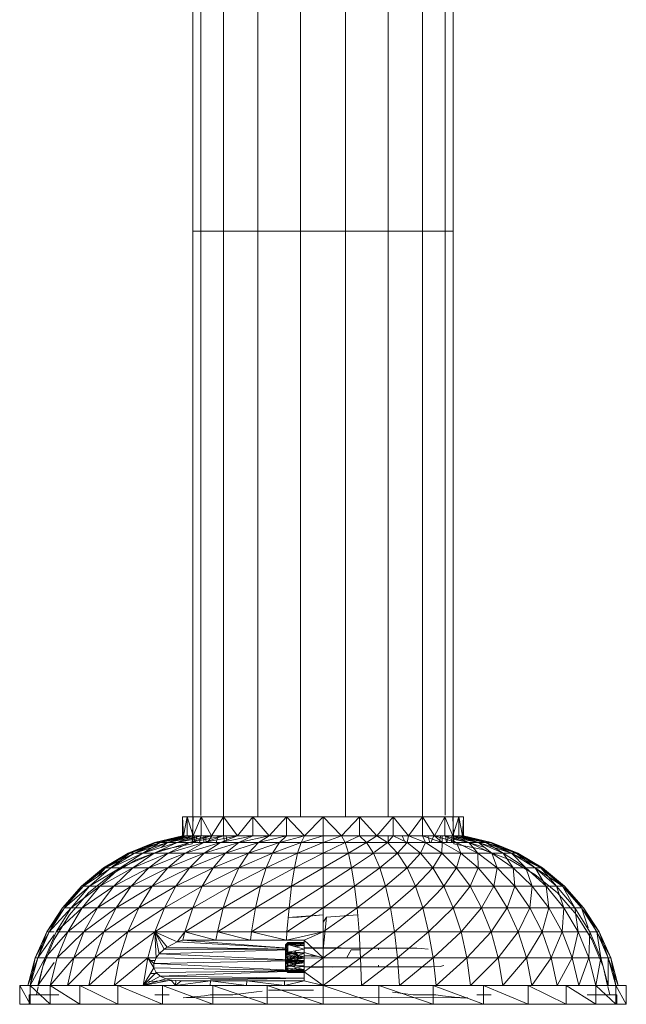
# Model space of a CAD drawing. Units: inches. Extents: x -725 to 5995, y -1967 to 2785.
# Drawn here: x 4166 to 4431, y -2 to 430 of the extents above; entities that cross this region are included whole.
import ezdxf

# ---------------------------------------------------------------- set-up
doc = ezdxf.new("R2010")
doc.units = ezdxf.units.IN
doc.header["$MEASUREMENT"] = 0

msp = doc.modelspace()

# ---------------------------------------------------------------- linework, layer by layer
at = {"lineweight": 9}
for p, q in [((4241.47, 337.38), (4241.47, 676.38)), ((4254.81, 337.38), (4254.81, 676.38)), ((4269.97, 337.38), (4269.97, 676.38)), ((4288.57, 337.38), (4288.57, 676.38)), ((4308.37, 337.38), (4308.37, 676.38)), ((4326.96, 337.38), (4326.96, 676.38)), ((4342.13, 337.38), (4342.13, 676.38)), ((4244.9, 337.38), (4244.9, 667.86)), ((4355.47, 337.38), (4355.47, 486.37)), ((4352.03, 337.38), (4352.03, 471.03)), ((4241.47, 69.42), (4241.47, 337.38)), ((4244.9, 337.38), (4241.47, 337.38)), ((4244.9, 81.22), (4244.9, 337.38)), ((4244.9, 337.38), (4254.81, 337.38)), ((4254.81, 80.55), (4254.81, 337.38)), ((4254.81, 337.38), (4269.97, 337.38)), ((4269.97, 80.55), (4269.97, 337.38)), ((4269.97, 337.38), (4288.57, 337.38)), ((4288.57, 80.55), (4288.57, 337.38)), ((4288.57, 337.38), (4308.37, 337.38)), ((4308.37, 80.55), (4308.37, 337.38)), ((4308.37, 337.38), (4326.96, 337.38)), ((4326.96, 80.55), (4326.96, 337.38)), ((4326.96, 337.38), (4342.13, 337.38)), ((4342.13, 80.55), (4342.13, 337.38)), ((4342.13, 337.38), (4352.03, 337.38)), ((4352.03, 81.28), (4352.03, 337.38)), ((4352.03, 337.38), (4355.47, 337.38)), ((4355.47, 69.42), (4355.47, 337.38)), ((4238.96, 80.55), (4236.85, 80.55)), ((4236.85, 80.55), (4238.96, 80.55)), ((4236.85, 80.55), (4236.85, 72.33)), ((4236.85, 80.55), (4237.39, 72.33)), ((4236.85, 80.55), (4237.39, 72.33)), ((4238.96, 80.55), (4237.39, 72.33)), ((4238.96, 80.55), (4237.39, 72.33)), ((4245.12, 80.55), (4238.96, 80.55)), ((4238.96, 80.55), (4241.55, 72.33)), ((4238.96, 80.55), (4238.96, 72.33)), ((4238.96, 80.55), (4238.96, 72.33)), ((4241.11, 68.75), (4241.55, 80.55)), ((4241.13, 69.42), (4241.55, 80.55)), ((4246.17, 80.55), (4241.55, 80.55)), ((4245.12, 80.55), (4241.55, 72.33)), ((4254.91, 80.55), (4245.12, 80.55)), ((4245.12, 80.55), (4249.6, 72.33)), ((4245.12, 80.55), (4245.12, 72.33)), ((4254.91, 80.55), (4249.6, 72.33)), ((4267.67, 80.55), (4254.91, 80.55)), ((4254.91, 80.55), (4260.97, 72.33)), ((4254.91, 80.55), (4254.91, 72.33)), ((4267.67, 80.55), (4260.97, 72.33)), ((4282.53, 80.55), (4267.67, 80.55)), ((4267.67, 80.55), (4274.9, 72.33)), ((4267.67, 80.55), (4267.67, 72.33)), ((4282.53, 80.55), (4274.9, 72.33)), ((4298.47, 80.55), (4282.53, 80.55)), ((4282.53, 80.55), (4290.43, 72.33)), ((4282.53, 80.55), (4282.53, 72.33)), ((4298.47, 80.55), (4290.43, 72.33)), ((4298.47, 80.55), (4314.42, 80.55)), ((4298.47, 80.55), (4298.47, 72.33)), ((4298.47, 80.55), (4306.51, 72.33)), ((4298.47, 80.55), (4298.47, 72.33)), ((4314.42, 80.55), (4306.51, 72.33)), ((4314.42, 80.55), (4329.27, 80.55)), ((4314.42, 80.55), (4322.05, 72.33)), ((4314.42, 80.55), (4314.42, 72.33)), ((4329.27, 80.55), (4322.05, 72.33)), ((4329.27, 80.55), (4342.03, 80.55)), ((4329.27, 80.55), (4335.96, 72.33)), ((4329.27, 80.55), (4329.27, 72.33)), ((4342.03, 80.55), (4335.96, 72.33)), ((4342.03, 80.55), (4351.82, 80.55)), ((4342.03, 80.55), (4347.35, 72.33)), ((4342.03, 80.55), (4342.03, 72.33)), ((4351.82, 80.55), (4347.35, 72.33)), ((4355.38, 80.55), (4350.78, 80.55)), ((4351.82, 80.55), (4357.99, 80.55)), ((4351.82, 80.55), (4355.38, 72.33)), ((4351.82, 80.55), (4351.82, 72.33)), ((4355.83, 68.75), (4355.38, 80.55)), ((4355.81, 69.42), (4355.38, 80.55)), ((4357.99, 80.55), (4355.38, 72.33)), ((4357.99, 80.55), (4360.08, 80.55)), ((4360.08, 80.55), (4357.99, 80.55)), ((4357.99, 80.55), (4357.99, 72.33)), ((4357.99, 80.55), (4359.56, 72.33)), ((4357.99, 80.55), (4359.56, 72.33)), ((4357.99, 80.55), (4357.99, 72.33)), ((4360.08, 80.55), (4359.56, 72.33)), ((4360.08, 80.55), (4359.56, 72.33)), ((4360.08, 80.55), (4360.08, 72.33)), ((4224.66, 69.42), (4213.02, 64.67)), ((4225.27, 69.42), (4213.02, 64.67)), ((4225.27, 69.42), (4213.75, 64.67)), ((4224.66, 69.42), (4213.75, 64.67)), ((4225.27, 69.42), (4213.75, 64.67)), ((4227.16, 69.42), (4213.75, 64.67)), ((4227.16, 69.42), (4215.92, 64.67)), ((4225.27, 69.42), (4215.92, 64.67)), ((4227.16, 69.42), (4215.92, 64.67)), ((4230.26, 69.42), (4215.92, 64.67)), ((4230.26, 69.42), (4219.53, 64.67)), ((4227.16, 69.42), (4219.53, 64.67)), ((4230.26, 69.42), (4219.53, 64.67)), ((4234.53, 69.42), (4219.53, 64.67)), ((4234.53, 69.42), (4224.47, 64.67)), ((4239.9, 69.42), (4224.47, 64.67)), ((4236.85, 72.33), (4224.66, 69.42)), ((4237.39, 72.33), (4224.66, 69.42)), ((4225.27, 69.42), (4224.66, 69.42)), ((4224.66, 69.42), (4225.27, 69.42)), ((4238.96, 72.33), (4225.27, 69.42)), ((4237.39, 72.33), (4225.27, 69.42)), ((4236.85, 72.33), (4225.27, 69.42)), ((4237.39, 72.33), (4225.27, 69.42)), ((4227.16, 69.42), (4225.27, 69.42)), ((4225.27, 69.42), (4227.16, 69.42)), ((4241.55, 72.33), (4227.16, 69.42)), ((4238.96, 72.33), (4227.16, 69.42)), ((4237.39, 72.33), (4227.16, 69.42)), ((4238.96, 72.33), (4227.16, 69.42)), ((4230.26, 69.42), (4227.16, 69.42)), ((4227.16, 69.42), (4230.26, 69.42)), ((4230.26, 69.42), (4227.58, 67.22)), ((4245.12, 72.33), (4230.26, 69.42)), ((4241.55, 72.33), (4230.26, 69.42)), ((4238.96, 72.33), (4230.26, 69.42)), ((4241.47, 72.31), (4230.26, 69.42)), ((4234.53, 69.42), (4230.26, 69.42)), ((4230.26, 69.42), (4234.53, 69.42)), ((4239.9, 69.42), (4230.68, 64.67)), ((4246.27, 69.42), (4230.68, 64.67)), ((4249.6, 72.33), (4234.53, 69.42)), ((4245.12, 72.33), (4234.53, 69.42)), ((4241.47, 72.3), (4234.53, 69.42)), ((4241.47, 71.33), (4234.53, 69.42)), ((4234.53, 69.42), (4239.9, 69.42)), ((4237.39, 72.33), (4236.85, 72.33)), ((4236.85, 72.33), (4237.39, 72.33)), ((4238.96, 72.33), (4237.39, 72.33)), ((4237.39, 72.33), (4238.96, 72.33)), ((4246.27, 69.42), (4238.05, 64.67)), ((4253.53, 69.42), (4238.05, 64.67)), ((4241.55, 72.33), (4238.96, 72.33)), ((4238.96, 72.33), (4241.47, 72.33)), ((4254.91, 72.33), (4239.9, 69.42)), ((4249.6, 72.33), (4239.9, 69.42)), ((4239.9, 69.42), (4246.27, 69.42)), ((4241.13, 69.42), (4241.24, 72.33)), ((4245.12, 72.33), (4241.55, 72.33)), ((4242.13, 69.42), (4241.98, 72.33)), ((4242.39, 69.42), (4243.38, 72.33)), ((4244.4, 69.42), (4244.86, 72.33)), ((4249.6, 72.33), (4245.12, 72.33)), ((4246.28, 69.42), (4246.25, 72.33)), ((4260.97, 72.33), (4246.27, 69.42)), ((4254.91, 72.33), (4246.27, 69.42)), ((4246.27, 69.42), (4253.53, 69.42)), ((4253.53, 69.42), (4246.45, 64.67)), ((4261.55, 69.42), (4246.45, 64.67)), ((4247.34, 69.42), (4247.03, 72.33)), ((4247.84, 69.42), (4249.72, 72.33)), ((4254.91, 72.33), (4249.6, 72.33)), ((4251.69, 69.42), (4252.56, 72.33)), ((4267.67, 72.33), (4253.53, 69.42)), ((4260.97, 72.33), (4253.53, 69.42)), ((4253.53, 69.42), (4261.55, 69.42)), ((4260.97, 72.33), (4254.91, 72.33)), ((4255.09, 69.42), (4255.07, 72.33)), ((4261.55, 69.42), (4255.75, 64.67)), ((4270.21, 69.42), (4255.75, 64.67)), ((4256.3, 69.99), (4256.01, 72.33)), ((4267.67, 72.33), (4260.97, 72.33)), ((4274.9, 72.33), (4261.55, 69.42)), ((4267.67, 72.33), (4261.55, 69.42)), ((4261.55, 69.42), (4270.21, 69.42)), ((4270.21, 69.42), (4265.77, 64.67)), ((4279.36, 69.42), (4265.77, 64.67)), ((4274.9, 72.33), (4267.67, 72.33)), ((4282.53, 72.33), (4270.21, 69.42)), ((4274.9, 72.33), (4270.21, 69.42)), ((4270.21, 69.42), (4279.36, 69.42)), ((4282.53, 72.33), (4274.9, 72.33)), ((4279.36, 69.42), (4276.35, 64.67)), ((4288.83, 69.42), (4276.35, 64.67)), ((4290.43, 72.33), (4279.36, 69.42)), ((4282.53, 72.33), (4279.36, 69.42)), ((4279.36, 69.42), (4288.83, 69.42)), ((4290.43, 72.33), (4282.53, 72.33)), ((4288.83, 69.42), (4287.32, 64.67)), ((4298.47, 69.42), (4287.32, 64.67)), ((4298.47, 72.33), (4288.83, 69.42)), ((4290.43, 72.33), (4288.83, 69.42)), ((4288.83, 69.42), (4298.47, 69.42)), ((4298.47, 72.33), (4290.43, 72.33)), ((4298.47, 72.33), (4298.47, 69.42)), ((4306.51, 72.33), (4298.47, 72.33)), ((4306.51, 72.33), (4298.47, 69.42)), ((4298.47, 72.33), (4298.47, 69.42)), ((4298.47, 69.42), (4298.47, 64.67)), ((4298.47, 69.42), (4308.11, 69.42)), ((4308.11, 69.42), (4298.47, 64.67)), ((4298.47, 69.42), (4298.47, 64.67)), ((4314.42, 72.33), (4306.51, 72.33)), ((4306.51, 72.33), (4308.11, 69.42)), ((4314.42, 72.33), (4308.11, 69.42)), ((4308.11, 69.42), (4317.58, 69.42)), ((4308.11, 69.42), (4309.62, 64.67)), ((4317.58, 69.42), (4309.62, 64.67)), ((4322.05, 72.33), (4314.42, 72.33)), ((4314.42, 72.33), (4317.58, 69.42)), ((4322.05, 72.33), (4317.58, 69.42)), ((4317.58, 69.42), (4326.72, 69.42)), ((4317.58, 69.42), (4320.59, 64.67)), ((4326.72, 69.42), (4321.08, 65.05)), ((4329.27, 72.33), (4322.05, 72.33)), ((4322.05, 72.33), (4326.72, 69.42)), ((4329.27, 72.33), (4326.72, 69.42)), ((4326.72, 69.42), (4335.38, 69.42)), ((4326.72, 69.42), (4331.16, 64.67)), ((4326.96, 69.42), (4326.96, 72.33)), ((4335.96, 72.33), (4329.27, 72.33)), ((4329.27, 72.33), (4335.38, 69.42)), ((4335.38, 69.42), (4331.16, 64.67)), ((4334.22, 69.97), (4333.18, 72.33)), ((4335.96, 72.33), (4335.38, 69.42)), ((4335.38, 69.42), (4343.41, 69.42)), ((4335.38, 69.42), (4341.2, 64.67)), ((4342.03, 72.33), (4335.96, 72.33)), ((4335.96, 72.33), (4343.41, 69.42)), ((4343.41, 69.42), (4341.2, 64.67)), ((4347.35, 72.33), (4342.03, 72.33)), ((4342.03, 72.33), (4343.41, 69.42)), ((4342.03, 72.33), (4350.67, 69.42)), ((4343.41, 69.42), (4350.67, 69.42)), ((4343.41, 69.42), (4350.49, 64.67)), ((4345.24, 69.42), (4344.37, 72.33)), ((4345.74, 69.42), (4347.06, 72.33)), ((4351.82, 72.33), (4347.35, 72.33)), ((4347.35, 72.33), (4350.67, 69.42)), ((4347.35, 72.33), (4357.03, 69.42)), ((4349.59, 69.42), (4349.9, 72.33)), ((4350.67, 69.42), (4350.49, 64.67)), ((4350.67, 69.42), (4350.7, 72.33)), ((4350.67, 69.42), (4357.03, 69.42)), ((4350.67, 69.42), (4358.89, 64.67)), ((4355.38, 72.33), (4351.82, 72.33)), ((4351.82, 72.33), (4357.03, 69.42)), ((4351.82, 72.33), (4362.4, 69.42)), ((4352.54, 69.42), (4352.08, 72.33)), ((4352.8, 69.42), (4353.48, 72.33)), ((4354.8, 69.42), (4354.95, 72.33)), ((4357.99, 72.33), (4355.38, 72.33)), ((4355.38, 72.33), (4362.4, 69.42)), ((4355.38, 72.33), (4366.67, 69.42)), ((4355.47, 72.33), (4357.99, 72.33)), ((4355.47, 72.31), (4369.78, 69.42)), ((4355.47, 72.31), (4366.67, 69.42)), ((4355.47, 71.62), (4366.67, 69.42)), ((4355.47, 71.33), (4362.4, 69.42)), ((4355.47, 70.76), (4362.4, 69.42)), ((4355.81, 69.42), (4355.7, 72.33)), ((4357.03, 69.42), (4362.4, 69.42)), ((4357.03, 69.42), (4358.89, 64.67)), ((4357.03, 69.42), (4366.26, 64.67)), ((4357.99, 72.33), (4359.56, 72.33)), ((4357.99, 72.33), (4371.66, 69.42)), ((4357.99, 72.33), (4369.78, 69.42)), ((4359.56, 72.33), (4357.99, 72.33)), ((4357.99, 72.33), (4366.67, 69.42)), ((4357.99, 72.33), (4369.78, 69.42)), ((4359.56, 72.33), (4360.08, 72.33)), ((4359.56, 72.33), (4372.29, 69.42)), ((4359.56, 72.33), (4371.66, 69.42)), ((4360.08, 72.33), (4359.56, 72.33)), ((4359.56, 72.33), (4369.78, 69.42)), ((4359.56, 72.33), (4371.66, 69.42)), ((4360.08, 72.33), (4372.29, 69.42)), ((4360.08, 72.33), (4371.66, 69.42)), ((4362.4, 69.42), (4366.67, 69.42)), ((4362.4, 69.42), (4366.26, 64.67)), ((4362.4, 69.42), (4372.47, 64.67)), ((4366.67, 69.42), (4362.4, 69.42)), ((4362.4, 69.42), (4369.36, 67.22)), ((4366.67, 69.42), (4369.78, 69.42)), ((4366.67, 69.42), (4372.47, 64.67)), ((4366.67, 69.42), (4377.41, 64.67)), ((4369.78, 69.42), (4366.67, 69.42)), ((4366.67, 69.42), (4381.01, 64.67)), ((4369.78, 69.42), (4371.66, 69.42)), ((4369.78, 69.42), (4377.41, 64.67)), ((4369.78, 69.42), (4381.01, 64.67)), ((4371.66, 69.42), (4369.78, 69.42)), ((4369.78, 69.42), (4383.18, 64.67)), ((4369.78, 69.42), (4381.01, 64.67)), ((4371.66, 69.42), (4372.29, 69.42)), ((4371.66, 69.42), (4381.01, 64.67)), ((4371.66, 69.42), (4383.18, 64.67)), ((4372.29, 69.42), (4371.66, 69.42)), ((4371.66, 69.42), (4383.91, 64.67)), ((4371.66, 69.42), (4383.18, 64.67)), ((4372.29, 69.42), (4383.91, 64.67)), ((4372.29, 69.42), (4383.18, 64.67)), ((4228.59, 66.27), (4216.65, 61.77)), ((4228.59, 66.27), (4216.65, 61.77)), ((4228.59, 66.27), (4241.11, 68.75)), ((4228.59, 66.27), (4241.11, 68.75)), ((4298.47, 68.75), (4298.47, 66.27)), ((4298.47, 66.27), (4298.47, 68.75)), ((4298.47, 66.27), (4298.47, 61.77)), ((4298.47, 61.77), (4298.47, 66.27)), ((4368.36, 66.27), (4355.83, 68.75)), ((4368.36, 66.27), (4355.83, 68.75)), ((4368.36, 66.27), (4380.3, 61.77)), ((4368.36, 66.27), (4380.3, 61.77)), ((4213.02, 64.67), (4202.25, 58.21)), ((4213.75, 64.67), (4202.25, 58.21)), ((4213.75, 64.67), (4203.08, 58.21)), ((4213.02, 64.67), (4203.08, 58.21)), ((4213.75, 64.67), (4203.08, 58.21)), ((4215.92, 64.67), (4203.08, 58.21)), ((4213.75, 64.67), (4205.53, 58.21)), ((4215.92, 64.67), (4205.53, 58.21)), ((4219.53, 64.67), (4205.53, 58.21)), ((4216.65, 61.77), (4205.6, 55.38)), ((4216.65, 61.77), (4205.6, 55.38)), ((4219.53, 64.67), (4209.58, 58.21)), ((4224.47, 64.67), (4209.58, 58.21)), ((4213.75, 64.67), (4213.02, 64.67)), ((4213.02, 64.67), (4213.75, 64.67)), ((4215.92, 64.67), (4213.75, 64.67)), ((4213.75, 64.67), (4215.92, 64.67)), ((4224.47, 64.67), (4215.13, 58.21)), ((4230.68, 64.67), (4215.13, 58.21)), ((4215.92, 64.67), (4219.53, 64.67)), ((4219.53, 64.67), (4224.47, 64.67)), ((4230.68, 64.67), (4222.13, 58.21)), ((4238.05, 64.67), (4222.13, 58.21)), ((4224.47, 64.67), (4230.68, 64.67)), ((4238.05, 64.67), (4230.44, 58.21)), ((4246.45, 64.67), (4230.44, 58.21)), ((4230.68, 64.67), (4238.05, 64.67)), ((4238.05, 64.67), (4246.45, 64.67)), ((4246.45, 64.67), (4239.9, 58.21)), ((4255.75, 64.67), (4239.9, 58.21)), ((4246.45, 64.67), (4255.75, 64.67)), ((4255.75, 64.67), (4250.36, 58.21)), ((4265.77, 64.67), (4250.36, 58.21)), ((4255.75, 64.67), (4265.77, 64.67)), ((4265.77, 64.67), (4261.65, 58.21)), ((4276.35, 64.67), (4261.65, 58.21)), ((4265.77, 64.67), (4276.35, 64.67)), ((4276.35, 64.67), (4273.57, 58.21)), ((4287.32, 64.67), (4273.57, 58.21)), ((4276.35, 64.67), (4287.32, 64.67)), ((4287.32, 64.67), (4285.91, 58.21)), ((4298.47, 64.67), (4285.91, 58.21)), ((4287.32, 64.67), (4298.47, 64.67)), ((4298.47, 64.67), (4298.47, 58.21)), ((4298.47, 64.67), (4309.62, 64.67)), ((4309.62, 64.67), (4298.47, 58.21)), ((4298.47, 64.67), (4298.47, 58.21)), ((4298.47, 61.77), (4298.47, 55.38)), ((4298.47, 55.38), (4298.47, 61.77)), ((4309.62, 64.67), (4320.59, 64.67)), ((4309.62, 64.67), (4311.02, 58.21)), ((4320.59, 64.67), (4311.02, 58.21)), ((4320.59, 64.67), (4331.16, 64.67)), ((4320.59, 64.67), (4323.37, 58.21)), ((4331.16, 64.67), (4323.37, 58.21)), ((4331.16, 64.67), (4341.2, 64.67)), ((4331.16, 64.67), (4335.29, 58.21)), ((4341.2, 64.67), (4335.29, 58.21)), ((4341.2, 64.67), (4350.49, 64.67)), ((4341.2, 64.67), (4346.58, 58.21)), ((4350.49, 64.67), (4346.58, 58.21)), ((4350.49, 64.67), (4358.89, 64.67)), ((4350.49, 64.67), (4357.04, 58.21)), ((4358.89, 64.67), (4357.04, 58.21)), ((4358.89, 64.67), (4366.26, 64.67)), ((4358.89, 64.67), (4366.51, 58.21)), ((4366.26, 64.67), (4372.47, 64.67)), ((4366.26, 64.67), (4366.51, 58.21)), ((4366.26, 64.67), (4374.81, 58.21)), ((4372.47, 64.67), (4377.41, 64.67)), ((4372.47, 64.67), (4374.81, 58.21)), ((4372.47, 64.67), (4381.8, 58.21)), ((4377.41, 64.67), (4381.01, 64.67)), ((4377.41, 64.67), (4381.8, 58.21)), ((4377.41, 64.67), (4387.37, 58.21)), ((4380.3, 61.77), (4391.34, 55.38)), ((4380.3, 61.77), (4391.34, 55.38)), ((4381.01, 64.67), (4383.18, 64.67)), ((4381.01, 64.67), (4387.37, 58.21)), ((4381.01, 64.67), (4391.41, 58.21)), ((4383.18, 64.67), (4381.01, 64.67)), ((4381.01, 64.67), (4393.86, 58.21)), ((4383.18, 64.67), (4383.91, 64.67)), ((4383.18, 64.67), (4391.41, 58.21)), ((4383.18, 64.67), (4393.86, 58.21)), ((4383.91, 64.67), (4383.18, 64.67)), ((4383.18, 64.67), (4394.69, 58.21)), ((4383.18, 64.67), (4393.86, 58.21)), ((4383.91, 64.67), (4394.69, 58.21)), ((4383.91, 64.67), (4393.86, 58.21)), ((4202.25, 58.21), (4192.59, 50.18)), ((4203.08, 58.21), (4192.59, 50.18)), ((4203.08, 58.21), (4193.5, 50.18)), ((4202.25, 58.21), (4193.5, 50.18)), ((4203.08, 58.21), (4193.5, 50.18)), ((4204.03, 57.21), (4193.5, 50.18)), ((4205.53, 58.21), (4196.21, 50.18)), ((4209.58, 58.21), (4196.21, 50.18)), ((4203.08, 58.21), (4199.81, 54.39)), ((4209.58, 58.21), (4200.66, 50.18)), ((4215.13, 58.21), (4200.66, 50.18)), ((4203.08, 58.21), (4202.25, 58.21)), ((4202.25, 58.21), (4203.08, 58.21)), ((4205.53, 58.21), (4203.08, 58.21)), ((4203.08, 58.21), (4205.53, 58.21)), ((4205.53, 58.21), (4209.58, 58.21)), ((4215.13, 58.21), (4206.79, 50.18)), ((4222.13, 58.21), (4206.79, 50.18)), ((4209.58, 58.21), (4215.13, 58.21)), ((4222.13, 58.21), (4214.47, 50.18)), ((4230.44, 58.21), (4214.47, 50.18)), ((4215.13, 58.21), (4222.13, 58.21)), ((4222.13, 58.21), (4230.44, 58.21)), ((4230.44, 58.21), (4223.61, 50.18)), ((4239.9, 58.21), (4223.61, 50.18)), ((4230.44, 58.21), (4239.9, 58.21)), ((4239.9, 58.21), (4234.02, 50.18)), ((4250.36, 58.21), (4234.02, 50.18)), ((4239.9, 58.21), (4250.36, 58.21)), ((4250.36, 58.21), (4245.53, 50.18)), ((4261.65, 58.21), (4245.53, 50.18)), ((4250.36, 58.21), (4261.65, 58.21)), ((4261.65, 58.21), (4257.96, 50.18)), ((4273.57, 58.21), (4257.96, 50.18)), ((4261.65, 58.21), (4273.57, 58.21)), ((4273.57, 58.21), (4271.07, 50.18)), ((4285.91, 58.21), (4271.07, 50.18)), ((4273.57, 58.21), (4285.91, 58.21)), ((4285.91, 58.21), (4284.65, 50.18)), ((4298.47, 58.21), (4284.65, 50.18)), ((4285.91, 58.21), (4298.47, 58.21)), ((4298.47, 58.21), (4298.47, 50.18)), ((4298.47, 58.21), (4311.02, 58.21)), ((4311.02, 58.21), (4298.47, 50.18)), ((4298.47, 58.21), (4298.47, 50.18)), ((4311.02, 58.21), (4323.37, 58.21)), ((4311.02, 58.21), (4312.29, 50.18)), ((4323.37, 58.21), (4312.29, 50.18)), ((4323.37, 58.21), (4335.29, 58.21)), ((4323.37, 58.21), (4325.87, 50.18)), ((4335.29, 58.21), (4325.87, 50.18)), ((4335.29, 58.21), (4346.58, 58.21)), ((4335.29, 58.21), (4338.99, 50.18)), ((4346.58, 58.21), (4338.99, 50.18)), ((4346.58, 58.21), (4357.04, 58.21)), ((4346.58, 58.21), (4351.4, 50.18)), ((4357.04, 58.21), (4351.4, 50.18)), ((4357.04, 58.21), (4366.51, 58.21)), ((4357.04, 58.21), (4362.93, 50.18)), ((4366.51, 58.21), (4362.93, 50.18)), ((4366.51, 58.21), (4374.81, 58.21)), ((4366.51, 58.21), (4373.33, 50.18)), ((4374.81, 58.21), (4373.33, 50.18)), ((4374.81, 58.21), (4381.8, 58.21)), ((4374.81, 58.21), (4382.46, 50.18)), ((4381.8, 58.21), (4387.37, 58.21)), ((4381.8, 58.21), (4382.46, 50.18)), ((4381.8, 58.21), (4390.16, 50.18)), ((4387.37, 58.21), (4391.41, 58.21)), ((4387.37, 58.21), (4390.16, 50.18)), ((4387.37, 58.21), (4396.29, 50.18)), ((4391.41, 58.21), (4393.86, 58.21)), ((4391.41, 58.21), (4396.29, 50.18)), ((4391.41, 58.21), (4400.74, 50.18)), ((4393.86, 58.21), (4391.41, 58.21)), ((4391.41, 58.21), (4403.44, 50.18)), ((4393.86, 58.21), (4394.69, 58.21)), ((4393.86, 58.21), (4400.74, 50.18)), ((4393.86, 58.21), (4403.44, 50.18)), ((4394.69, 58.21), (4393.86, 58.21)), ((4393.86, 58.21), (4404.34, 50.18)), ((4393.86, 58.21), (4403.44, 50.18)), ((4394.69, 58.21), (4404.34, 50.18)), ((4394.69, 58.21), (4403.44, 50.18)), ((4205.6, 55.38), (4195.74, 47.27)), ((4205.6, 55.38), (4195.74, 47.27)), ((4391.34, 55.38), (4401.2, 47.27)), ((4391.34, 55.38), (4401.2, 47.27)), ((4192.59, 50.18), (4184.28, 40.78)), ((4193.5, 50.18), (4184.28, 40.78)), ((4192.59, 50.18), (4185.25, 40.78)), ((4193.5, 50.18), (4185.25, 40.78)), ((4196.21, 50.18), (4185.25, 40.78)), ((4196.21, 50.18), (4188.17, 40.78)), ((4200.66, 50.18), (4188.17, 40.78)), ((4200.66, 50.18), (4192.96, 40.78)), ((4206.79, 50.18), (4192.96, 40.78)), ((4193.5, 50.18), (4196.21, 50.18)), ((4196.21, 50.18), (4200.66, 50.18)), ((4206.79, 50.18), (4199.58, 40.78)), ((4214.47, 50.18), (4199.58, 40.78)), ((4200.66, 50.18), (4206.79, 50.18)), ((4206.79, 50.18), (4214.47, 50.18)), ((4214.47, 50.18), (4207.88, 40.78)), ((4223.61, 50.18), (4207.88, 40.78)), ((4214.47, 50.18), (4223.61, 50.18)), ((4223.61, 50.18), (4217.72, 40.78)), ((4234.02, 50.18), (4217.72, 40.78)), ((4223.61, 50.18), (4234.02, 50.18)), ((4234.02, 50.18), (4228.95, 40.78)), ((4245.53, 50.18), (4228.95, 40.78)), ((4234.02, 50.18), (4245.53, 50.18)), ((4245.53, 50.18), (4241.37, 40.78)), ((4257.96, 50.18), (4241.37, 40.78)), ((4245.53, 50.18), (4257.96, 50.18)), ((4257.96, 50.18), (4254.77, 40.78)), ((4271.07, 50.18), (4254.77, 40.78)), ((4257.96, 50.18), (4271.07, 50.18)), ((4271.07, 50.18), (4268.91, 40.78)), ((4284.65, 50.18), (4268.91, 40.78)), ((4271.07, 50.18), (4284.65, 50.18)), ((4284.65, 50.18), (4283.57, 40.78)), ((4298.47, 50.18), (4283.57, 40.78)), ((4284.65, 50.18), (4298.47, 50.18)), ((4298.47, 50.18), (4298.47, 40.78)), ((4298.47, 50.18), (4312.29, 50.18)), ((4312.29, 50.18), (4298.47, 40.78)), ((4298.47, 50.18), (4298.47, 40.78)), ((4312.29, 50.18), (4325.87, 50.18)), ((4312.29, 50.18), (4313.37, 40.78)), ((4325.87, 50.18), (4313.37, 40.78)), ((4325.87, 50.18), (4338.99, 50.18)), ((4325.87, 50.18), (4328.03, 40.78)), ((4338.99, 50.18), (4328.03, 40.78)), ((4338.99, 50.18), (4351.4, 50.18)), ((4338.99, 50.18), (4342.17, 40.78)), ((4351.4, 50.18), (4342.17, 40.78)), ((4351.4, 50.18), (4362.93, 50.18)), ((4351.4, 50.18), (4355.57, 40.78)), ((4362.93, 50.18), (4355.57, 40.78)), ((4362.93, 50.18), (4373.33, 50.18)), ((4362.93, 50.18), (4367.99, 40.78)), ((4373.33, 50.18), (4367.99, 40.78)), ((4373.33, 50.18), (4382.46, 50.18)), ((4373.33, 50.18), (4379.22, 40.78)), ((4382.46, 50.18), (4379.22, 40.78)), ((4382.46, 50.18), (4390.16, 50.18)), ((4382.46, 50.18), (4389.07, 40.78)), ((4390.16, 50.18), (4389.07, 40.78)), ((4390.16, 50.18), (4396.29, 50.18)), ((4390.16, 50.18), (4397.37, 40.78)), ((4396.29, 50.18), (4400.74, 50.18)), ((4396.29, 50.18), (4397.37, 40.78)), ((4396.29, 50.18), (4403.98, 40.78)), ((4400.74, 50.18), (4403.44, 50.18)), ((4400.74, 50.18), (4403.98, 40.78)), ((4400.74, 50.18), (4408.77, 40.78)), ((4403.44, 50.18), (4408.77, 40.78)), ((4403.44, 50.18), (4411.69, 40.78)), ((4403.44, 50.18), (4412.67, 40.78)), ((4404.34, 50.18), (4412.67, 40.78)), ((4404.34, 50.18), (4411.69, 40.78)), ((4195.74, 47.27), (4187.32, 37.65)), ((4187.32, 37.65), (4195.74, 47.27)), ((4401.2, 47.27), (4409.61, 37.65)), ((4409.61, 37.65), (4401.2, 47.27)), ((4184.28, 40.78), (4177.49, 30.21)), ((4185.25, 40.78), (4177.49, 30.21)), ((4184.28, 40.78), (4178.52, 30.21)), ((4185.25, 40.78), (4178.52, 30.21)), ((4188.17, 40.78), (4178.52, 30.21)), ((4188.17, 40.78), (4181.6, 30.21)), ((4192.96, 40.78), (4181.6, 30.21)), ((4185.25, 40.78), (4188.17, 40.78)), ((4192.96, 40.78), (4186.69, 30.21)), ((4199.58, 40.78), (4186.69, 30.21)), ((4188.17, 40.78), (4192.96, 40.78)), ((4192.96, 40.78), (4199.58, 40.78)), ((4199.58, 40.78), (4193.69, 30.21)), ((4207.88, 40.78), (4193.69, 30.21)), ((4199.58, 40.78), (4207.88, 40.78)), ((4207.88, 40.78), (4202.48, 30.21)), ((4217.72, 40.78), (4202.48, 30.21)), ((4207.88, 40.78), (4217.72, 40.78)), ((4217.72, 40.78), (4212.92, 30.21)), ((4228.95, 40.78), (4212.92, 30.21)), ((4217.72, 40.78), (4228.95, 40.78)), ((4224.82, 30.21), (4228.95, 40.78)), ((4224.82, 30.21), (4241.37, 40.78)), ((4228.95, 40.78), (4241.37, 40.78)), ((4237.98, 30.21), (4241.37, 40.78)), ((4237.98, 30.21), (4254.77, 40.78)), ((4241.37, 40.78), (4254.77, 40.78)), ((4252.17, 30.21), (4254.77, 40.78)), ((4252.17, 30.21), (4268.91, 40.78)), ((4254.77, 40.78), (4268.91, 40.78)), ((4267.17, 30.21), (4268.91, 40.78)), ((4267.17, 30.21), (4283.57, 40.78)), ((4268.91, 40.78), (4283.57, 40.78)), ((4282.68, 30.21), (4283.57, 40.78)), ((4282.68, 30.21), (4298.47, 40.78)), ((4283.57, 40.78), (4298.47, 40.78)), ((4298.47, 40.78), (4298.47, 30.21)), ((4298.47, 40.78), (4313.37, 40.78)), ((4313.37, 40.78), (4298.47, 30.21)), ((4298.47, 30.21), (4298.47, 40.78)), ((4313.37, 40.78), (4328.03, 40.78)), ((4313.37, 40.78), (4314.26, 30.21)), ((4328.03, 40.78), (4314.26, 30.21)), ((4328.03, 40.78), (4342.17, 40.78)), ((4328.03, 40.78), (4329.78, 30.21)), ((4342.17, 40.78), (4329.78, 30.21)), ((4342.17, 40.78), (4355.57, 40.78)), ((4342.17, 40.78), (4344.77, 30.21)), ((4355.57, 40.78), (4344.77, 30.21)), ((4355.57, 40.78), (4367.99, 40.78)), ((4355.57, 40.78), (4358.96, 30.21)), ((4367.99, 40.78), (4358.96, 30.21)), ((4367.99, 40.78), (4379.22, 40.78)), ((4367.99, 40.78), (4372.12, 30.21)), ((4379.22, 40.78), (4372.12, 30.21)), ((4379.22, 40.78), (4389.07, 40.78)), ((4379.22, 40.78), (4384.02, 30.21)), ((4389.07, 40.78), (4384.02, 30.21)), ((4389.07, 40.78), (4397.37, 40.78)), ((4389.07, 40.78), (4394.46, 30.21)), ((4397.37, 40.78), (4394.46, 30.21)), ((4397.37, 40.78), (4403.98, 40.78)), ((4397.37, 40.78), (4403.25, 30.21)), ((4403.98, 40.78), (4403.25, 30.21)), ((4403.98, 40.78), (4408.77, 40.78)), ((4403.98, 40.78), (4410.25, 30.21)), ((4408.77, 40.78), (4411.69, 40.78)), ((4408.77, 40.78), (4410.25, 30.21)), ((4408.77, 40.78), (4415.33, 30.21)), ((4411.69, 40.78), (4414.72, 31.98)), ((4411.69, 40.78), (4418.42, 30.21)), ((4411.69, 40.78), (4419.46, 30.21)), ((4412.67, 40.78), (4419.46, 30.21)), ((4412.67, 40.78), (4418.42, 30.21)), ((4180.6, 26.79), (4187.32, 37.65)), ((4187.32, 37.65), (4182.72, 30.21)), ((4283.21, 36.52), (4298.47, 37.65)), ((4287.71, 36.6), (4283.21, 36.52)), ((4287.71, 36.6), (4298.47, 37.65)), ((4298.47, 37.65), (4298.47, 34.38)), ((4300.02, 36.62), (4298.47, 34.38)), ((4300.02, 36.62), (4298.47, 22.5)), ((4300.02, 36.62), (4313.64, 37.65)), ((4414.22, 30.21), (4409.61, 37.65)), ((4409.61, 37.65), (4416.34, 26.79)), ((4298.47, 34.38), (4298.47, 22.5)), ((4177.49, 30.21), (4172.38, 18.74)), ((4178.52, 30.21), (4172.38, 18.74)), ((4177.49, 30.21), (4173.46, 18.74)), ((4178.52, 30.21), (4173.46, 18.74)), ((4180.62, 28.82), (4173.46, 18.74)), ((4180.6, 26.79), (4175.73, 14.97)), ((4181.6, 30.21), (4176.68, 18.74)), ((4186.69, 30.21), (4176.68, 18.74)), ((4178.52, 30.21), (4177.49, 30.21)), ((4177.49, 30.21), (4178.52, 30.21)), ((4178.52, 30.21), (4180.62, 30.21)), ((4182.16, 29.31), (4180.6, 26.79)), ((4181.6, 30.21), (4186.69, 30.21)), ((4186.69, 30.21), (4181.98, 18.74)), ((4193.69, 30.21), (4181.98, 18.74)), ((4186.69, 30.21), (4193.69, 30.21)), ((4193.69, 30.21), (4189.28, 18.74)), ((4202.48, 30.21), (4189.28, 18.74)), ((4193.69, 30.21), (4202.48, 30.21)), ((4202.48, 30.21), (4198.44, 18.74)), ((4212.92, 30.21), (4198.44, 18.74)), ((4202.48, 30.21), (4212.92, 30.21)), ((4224.82, 30.21), (4209.31, 18.74)), ((4212.92, 30.21), (4209.31, 18.74)), ((4224.82, 30.21), (4212.92, 30.21)), ((4224.82, 30.21), (4221.72, 18.74)), ((4237.98, 30.21), (4224.82, 30.21)), ((4225.38, 18.73), (4224.82, 30.21)), ((4226.6, 20.5), (4224.82, 30.21)), ((4224.82, 30.21), (4228.85, 22.51)), ((4224.82, 30.21), (4230.13, 23.49)), ((4224.82, 30.21), (4234.51, 25.79)), ((4237.98, 30.21), (4234.51, 25.79)), ((4237.05, 26.58), (4234.51, 25.79)), ((4237.98, 30.21), (4237.05, 26.58)), ((4251.47, 26.58), (4237.05, 26.58)), ((4237.05, 26.58), (4283.07, 23.07)), ((4252.17, 30.21), (4237.98, 30.21)), ((4251.47, 26.58), (4237.98, 30.21)), ((4252.17, 30.21), (4251.47, 26.58)), ((4266.68, 26.58), (4251.47, 26.58)), ((4267.17, 30.21), (4252.17, 30.21)), ((4266.68, 26.58), (4252.17, 30.21)), ((4267.17, 30.21), (4266.68, 26.58)), ((4282.43, 26.58), (4266.68, 26.58)), ((4282.43, 26.58), (4267.17, 30.21)), ((4282.68, 30.21), (4267.17, 30.21)), ((4298.47, 30.21), (4282.43, 26.58)), ((4282.43, 26.58), (4282.68, 30.21)), ((4290.26, 26.58), (4282.43, 26.58)), ((4298.47, 30.21), (4282.68, 30.21)), ((4290.26, 26.58), (4298.47, 30.21)), ((4290.26, 21.19), (4290.26, 26.58)), ((4298.47, 18.74), (4290.26, 26.58)), ((4298.47, 30.21), (4298.47, 18.74)), ((4298.47, 30.21), (4298.47, 23.05)), ((4298.47, 30.21), (4314.26, 30.21)), ((4314.26, 30.21), (4298.47, 18.74)), ((4298.47, 18.74), (4298.47, 30.21)), ((4314.26, 30.21), (4329.78, 30.21)), ((4314.26, 30.21), (4314.93, 18.74)), ((4329.78, 30.21), (4314.93, 18.74)), ((4329.78, 30.21), (4344.77, 30.21)), ((4329.78, 30.21), (4331.1, 18.74)), ((4344.77, 30.21), (4331.1, 18.74)), ((4344.77, 30.21), (4358.96, 30.21)), ((4344.77, 30.21), (4346.72, 18.74)), ((4358.96, 30.21), (4346.72, 18.74)), ((4358.96, 30.21), (4372.12, 30.21)), ((4358.96, 30.21), (4361.52, 18.74)), ((4372.12, 30.21), (4361.52, 18.74)), ((4372.12, 30.21), (4384.02, 30.21)), ((4372.12, 30.21), (4375.23, 18.74)), ((4384.02, 30.21), (4375.23, 18.74)), ((4384.02, 30.21), (4394.46, 30.21)), ((4384.02, 30.21), (4387.64, 18.74)), ((4394.46, 30.21), (4387.64, 18.74)), ((4394.46, 30.21), (4403.25, 30.21)), ((4394.46, 30.21), (4398.49, 18.74)), ((4403.25, 30.21), (4398.49, 18.74)), ((4403.25, 30.21), (4410.25, 30.21)), ((4403.25, 30.21), (4407.66, 18.74)), ((4410.25, 30.21), (4407.66, 18.74)), ((4410.25, 30.21), (4414.72, 30.21)), ((4410.25, 30.21), (4414.96, 18.74)), ((4416.34, 26.79), (4414.72, 29.4)), ((4415.33, 30.21), (4414.96, 18.74)), ((4415.33, 30.21), (4418.42, 30.21)), ((4415.33, 30.21), (4420.26, 18.74)), ((4416.34, 26.79), (4421.2, 14.97)), ((4418.42, 30.21), (4419.46, 30.21)), ((4418.42, 30.21), (4420.26, 18.74)), ((4418.42, 30.21), (4423.48, 18.74)), ((4419.46, 30.21), (4418.42, 30.21)), ((4418.42, 30.21), (4424.55, 18.74)), ((4419.46, 30.21), (4424.55, 18.74)), ((4419.46, 30.21), (4423.48, 18.74)), ((4226.6, 20.5), (4228.85, 22.51)), ((4226.6, 20.5), (4283.07, 22.3)), ((4228.85, 22.51), (4230.13, 23.49)), ((4228.85, 22.51), (4283.07, 22.52)), ((4230.13, 23.49), (4234.51, 25.79)), ((4230.13, 23.49), (4283.07, 22.64)), ((4234.51, 25.79), (4283.07, 22.95)), ((4282.05, 24.21), (4290.26, 25.5)), ((4282.05, 24.43), (4283.07, 25.48)), ((4282.05, 24.21), (4283.07, 25.48)), ((4282.05, 24.43), (4283.07, 25.09)), ((4282.05, 24.21), (4290.26, 25.09)), ((4282.05, 23.57), (4283.07, 25.09)), ((4282.05, 22.95), (4283.07, 24.58)), ((4282.05, 24.21), (4283.07, 24.58)), ((4282.05, 24.21), (4282.05, 24.43)), ((4282.05, 23.57), (4282.05, 24.43)), ((4282.05, 22.73), (4282.05, 24.43)), ((4282.05, 24.21), (4282.05, 22.95)), ((4282.05, 24.21), (4282.05, 22.73)), ((4282.05, 24.21), (4282.05, 21.03)), ((4282.05, 21.78), (4282.05, 23.57)), ((4282.05, 23.57), (4283.07, 23.01)), ((4282.05, 22.73), (4282.05, 23.57)), ((4282.05, 20.64), (4282.05, 23.57)), ((4282.05, 21.78), (4283.07, 23.01)), ((4282.05, 22.95), (4282.05, 19.68)), ((4282.05, 22.95), (4283.07, 21.25)), ((4282.05, 21.03), (4282.05, 22.95)), ((4282.05, 22.73), (4282.05, 21.03)), ((4282.05, 22.73), (4282.05, 20.64)), ((4282.05, 21.78), (4282.05, 19.44)), ((4282.05, 21.78), (4283.07, 20.97)), ((4282.05, 21.78), (4282.05, 20.64)), ((4290.26, 25.5), (4283.07, 25.48)), ((4290.26, 25.27), (4283.07, 25.48)), ((4283.07, 25.09), (4283.07, 25.48)), ((4290.26, 25.27), (4283.07, 25.09)), ((4290.26, 25.09), (4283.07, 24.58)), ((4290.26, 24.42), (4283.07, 25.09)), ((4290.26, 22.56), (4283.07, 24.58)), ((4290.26, 24.08), (4283.07, 24.58)), ((4283.07, 21.25), (4283.07, 24.58)), ((4290.26, 22.56), (4283.07, 21.25)), ((4285.43, 23.92), (4290.26, 24.42)), ((4286.14, 21.88), (4288.04, 18.94)), ((4286.14, 21.81), (4286.14, 19.38)), ((4286.14, 21.68), (4288.04, 18.94)), ((4290.26, 24.42), (4286.36, 23.66)), ((4290.26, 25.09), (4290.26, 25.5)), ((4290.26, 25.5), (4290.26, 25.27)), ((4290.26, 24.08), (4290.26, 25.09)), ((4290.26, 23.17), (4290.26, 23.25)), ((4290.26, 23.25), (4322.79, 22.97)), ((4290.26, 23.05), (4290.26, 22.5)), ((4290.26, 23.05), (4290.26, 22.5)), ((4290.26, 23.05), (4298.47, 23.05)), ((4298.47, 22.5), (4298.47, 23.05)), ((4298.47, 23.05), (4298.47, 22.5)), ((4298.47, 23.05), (4339.65, 23.04)), ((4298.47, 22.5), (4298.47, 23.05)), ((4298.47, 23.05), (4298.47, 22.5)), ((4310.79, 22.23), (4308.9, 18.94)), ((4310.79, 22.23), (4314.9, 22.23)), ((4314.9, 22.23), (4314.9, 22.22)), ((4322.79, 22.37), (4322.79, 22.97)), ((4322.79, 22.97), (4322.79, 22.96)), ((4322.79, 22.96), (4322.79, 22.34)), ((4341.49, 22.85), (4339.65, 23.04)), ((4344.49, 22.55), (4341.49, 22.85)), ((4172.38, 18.74), (4169.09, 6.62)), ((4173.46, 18.74), (4169.09, 6.62)), ((4172.38, 18.74), (4170.19, 6.62)), ((4173.46, 18.74), (4170.19, 6.62)), ((4176.68, 18.74), (4170.19, 6.62)), ((4173.46, 18.74), (4172.38, 18.74)), ((4172.38, 18.74), (4173.46, 18.74)), ((4173.46, 18.74), (4176.68, 18.74)), ((4176.68, 18.74), (4173.5, 6.62)), ((4176.68, 18.74), (4181.98, 18.74)), ((4181.98, 18.74), (4178.94, 6.62)), ((4189.28, 18.74), (4178.94, 6.62)), ((4181.98, 18.74), (4189.28, 18.74)), ((4189.28, 18.74), (4186.43, 6.62)), ((4198.44, 18.74), (4186.43, 6.62)), ((4189.28, 18.74), (4198.44, 18.74)), ((4198.44, 18.74), (4195.83, 6.62)), ((4209.31, 18.74), (4195.83, 6.62)), ((4198.44, 18.74), (4209.31, 18.74)), ((4221.72, 18.74), (4206.98, 6.62)), ((4209.31, 18.74), (4206.98, 6.62)), ((4221.72, 18.74), (4209.31, 18.74)), ((4219.72, 6.62), (4221.72, 18.74)), ((4225.38, 18.73), (4221.72, 18.74)), ((4224.35, 14.36), (4221.72, 18.74)), ((4224.35, 16.29), (4221.72, 18.74)), ((4222.38, 17.63), (4224.95, 17.72)), ((4222.4, 17.59), (4224.82, 17.41)), ((4225.38, 18.73), (4224.35, 16.29)), ((4224.35, 16.29), (4290.26, 17.66)), ((4225.38, 18.73), (4226.6, 20.5)), ((4225.38, 18.73), (4290.26, 17.66)), ((4226.6, 20.5), (4290.26, 17.66)), ((4282.05, 19.68), (4283.07, 21.25)), ((4282.05, 21.03), (4282.05, 17.24)), ((4286.14, 21.03), (4282.05, 21.03)), ((4286.14, 19.38), (4282.05, 21.03)), ((4282.05, 21.03), (4282.05, 19.68)), ((4282.05, 19.44), (4283.07, 20.97)), ((4282.05, 16.85), (4282.05, 20.64)), ((4286.14, 18.74), (4282.05, 20.64)), ((4286.14, 20.64), (4282.05, 20.64)), ((4282.05, 20.64), (4282.05, 19.44)), ((4282.05, 20.64), (4282.05, 16.99)), ((4282.05, 17.23), (4282.05, 19.68)), ((4282.05, 19.68), (4283.07, 18.64)), ((4282.05, 17.24), (4282.05, 19.68)), ((4282.05, 19.44), (4282.05, 16.99)), ((4282.05, 19.44), (4290.26, 19.23)), ((4282.05, 19.44), (4283.07, 18.06)), ((4286.14, 19.38), (4282.05, 17.24)), ((4286.14, 18.74), (4282.05, 16.85)), ((4282.05, 17.23), (4283.07, 18.64)), ((4282.05, 17.23), (4290.26, 18.64)), ((4282.05, 16.99), (4283.07, 18.06)), ((4290.26, 20.69), (4283.07, 21.25)), ((4290.26, 21.25), (4283.07, 20.97)), ((4283.07, 21.25), (4283.07, 18.64)), ((4283.07, 20.97), (4283.07, 18.06)), ((4290.26, 19.23), (4283.07, 20.97)), ((4290.26, 20.69), (4283.07, 18.64)), ((4290.26, 19.23), (4283.07, 18.06)), ((4283.07, 18.64), (4283.07, 15.57)), ((4290.26, 18.64), (4283.07, 18.64)), ((4283.07, 15.32), (4283.07, 18.06)), ((4290.26, 17.19), (4283.07, 18.06)), ((4286.14, 21.03), (4286.14, 19.38)), ((4286.14, 18.74), (4286.14, 20.64)), ((4286.14, 20.64), (4288.04, 18.94)), ((4286.14, 19.38), (4286.14, 17.24)), ((4286.14, 19.38), (4288.04, 18.94)), ((4286.14, 15.15), (4288.04, 18.94)), ((4286.14, 18.74), (4288.04, 18.94)), ((4286.14, 17.24), (4288.04, 18.94)), ((4286.14, 16.2), (4288.04, 18.94)), ((4286.14, 16), (4288.04, 18.94)), ((4286.14, 16.85), (4288.04, 18.94)), ((4286.14, 18.74), (4286.14, 16.85)), ((4290.26, 21.19), (4290.26, 18.7)), ((4290.26, 21.19), (4298.47, 18.74)), ((4290.26, 21.19), (4290.26, 18.94)), ((4290.26, 18.94), (4290.26, 20.99)), ((4290.26, 18.64), (4290.26, 20.69)), ((4290.26, 20.69), (4290.26, 19.71)), ((4290.26, 19.71), (4295.22, 19.71)), ((4290.26, 19.71), (4296.19, 19.42)), ((4298.47, 18.74), (4290.26, 18.7)), ((4298.47, 18.74), (4290.26, 12.69)), ((4290.26, 18.7), (4290.26, 12.69)), ((4298.47, 18.74), (4298.47, 6.62)), ((4298.47, 18.74), (4314.93, 18.74)), ((4314.93, 18.74), (4298.47, 6.62)), ((4298.47, 18.74), (4298.47, 6.62)), ((4314.93, 18.74), (4331.1, 18.74)), ((4314.93, 18.74), (4315.35, 6.62)), ((4331.1, 18.74), (4315.35, 6.62)), ((4331.1, 18.74), (4346.72, 18.74)), ((4331.1, 18.74), (4331.95, 6.62)), ((4346.72, 18.74), (4331.95, 6.62)), ((4346.72, 18.74), (4361.52, 18.74)), ((4346.72, 18.74), (4347.99, 6.62)), ((4361.52, 18.74), (4347.99, 6.62)), ((4361.52, 18.74), (4375.23, 18.74)), ((4361.52, 18.74), (4363.16, 6.62)), ((4375.23, 18.74), (4363.16, 6.62)), ((4375.23, 18.74), (4387.64, 18.74)), ((4375.23, 18.74), (4377.23, 6.62)), ((4387.64, 18.74), (4377.23, 6.62)), ((4387.64, 18.74), (4398.49, 18.74)), ((4387.64, 18.74), (4389.95, 6.62)), ((4398.49, 18.74), (4389.95, 6.62)), ((4398.49, 18.74), (4407.66, 18.74)), ((4398.49, 18.74), (4401.11, 6.62)), ((4407.66, 18.74), (4401.11, 6.62)), ((4407.66, 18.74), (4414.96, 18.74)), ((4407.66, 18.74), (4410.51, 6.62)), ((4414.96, 18.74), (4410.51, 6.62)), ((4414.96, 18.74), (4420.26, 18.74)), ((4414.96, 18.74), (4418.01, 6.62)), ((4420.26, 18.74), (4418.01, 6.62)), ((4420.26, 18.74), (4423.48, 18.74)), ((4420.26, 18.74), (4423.44, 6.62)), ((4423.48, 18.74), (4423.44, 6.62)), ((4423.48, 18.74), (4424.55, 18.74)), ((4423.48, 18.74), (4426.74, 6.62)), ((4424.55, 18.74), (4423.48, 18.74)), ((4423.48, 18.74), (4427.84, 6.62)), ((4424.55, 18.74), (4427.84, 6.62)), ((4424.55, 18.74), (4426.74, 6.62)), ((4180.62, 16.78), (4173.5, 6.62)), ((4173.8, 6.62), (4175.73, 14.97)), ((4219.72, 6.62), (4224.35, 14.36)), ((4224.35, 14.36), (4224.35, 16.29)), ((4224.35, 16.29), (4290.26, 13.08)), ((4225.3, 12.29), (4224.35, 14.36)), ((4224.35, 14.36), (4290.26, 13.08)), ((4225.3, 12.29), (4290.26, 13.08)), ((4227.05, 10.71), (4290.26, 13.08)), ((4282.05, 17.24), (4282.05, 15.15)), ((4286.14, 17.24), (4282.05, 17.24)), ((4286.14, 16.2), (4282.05, 17.24)), ((4282.05, 17.23), (4282.05, 17.24)), ((4282.05, 17.24), (4282.05, 14.31)), ((4282.05, 17.23), (4282.05, 14.31)), ((4282.05, 17.23), (4283.07, 15.57)), ((4282.05, 17.23), (4290.26, 16.63)), ((4282.05, 16.99), (4290.26, 17.19)), ((4282.05, 14.93), (4282.05, 16.99)), ((4282.05, 16.99), (4283.07, 15.32)), ((4282.05, 16.85), (4282.05, 16.99)), ((4282.05, 15.15), (4282.05, 16.85)), ((4286.14, 16), (4282.05, 16.85)), ((4282.05, 13.67), (4282.05, 16.85)), ((4282.05, 16.85), (4282.05, 14.93)), ((4282.05, 16.85), (4286.14, 16.85)), ((4286.14, 16.2), (4282.05, 15.15)), ((4286.14, 16), (4282.05, 15.15)), ((4282.05, 14.31), (4283.07, 15.57)), ((4282.05, 14.93), (4283.07, 15.32)), ((4286.14, 15.15), (4282.05, 15.15)), ((4282.05, 15.15), (4282.05, 13.44)), ((4282.05, 15.15), (4282.05, 14.31)), ((4282.05, 15.15), (4282.05, 13.67)), ((4282.05, 13.67), (4282.05, 14.93)), ((4282.05, 14.93), (4283.07, 13.3)), ((4282.05, 13.44), (4282.05, 14.31)), ((4282.05, 14.31), (4283.07, 12.79)), ((4282.05, 14.31), (4290.26, 13.46)), ((4282.05, 13.44), (4282.05, 13.67)), ((4282.05, 13.67), (4290.26, 12.79)), ((4282.05, 13.67), (4283.07, 12.39)), ((4282.05, 13.67), (4290.26, 12.37)), ((4282.05, 13.67), (4283.07, 13.3)), ((4282.05, 13.44), (4283.07, 12.79)), ((4282.05, 13.44), (4283.07, 12.39)), ((4290.26, 17.19), (4283.07, 15.32)), ((4290.26, 16.63), (4283.07, 15.57)), ((4283.07, 15.57), (4283.07, 12.79)), ((4290.26, 13.46), (4283.07, 15.57)), ((4290.26, 14.84), (4283.07, 15.57)), ((4290.26, 15.32), (4283.07, 13.3)), ((4290.26, 15.32), (4283.07, 15.32)), ((4283.07, 13.3), (4283.07, 15.32)), ((4290.26, 13.8), (4283.07, 13.3)), ((4290.26, 13.46), (4283.07, 12.79)), ((4283.07, 12.39), (4283.07, 13.3)), ((4290.26, 12.79), (4283.07, 13.3)), ((4286.14, 17.24), (4286.14, 16.2)), ((4286.14, 16), (4286.14, 16.85)), ((4286.14, 16.2), (4286.14, 15.15)), ((4286.14, 15.15), (4286.14, 16)), ((4290.26, 14.53), (4290.26, 15.59)), ((4290.26, 14.53), (4290.26, 15.41)), ((4290.26, 15.38), (4290.26, 14.83)), ((4290.26, 14.83), (4290.26, 15.38)), ((4290.26, 14.83), (4298.47, 14.83)), ((4290.26, 12.6), (4290.26, 13.46)), ((4292.79, 14.56), (4298.47, 14.62)), ((4298.47, 15.38), (4298.47, 14.83)), ((4298.47, 14.83), (4298.47, 15.38)), ((4298.47, 15.38), (4298.47, 14.83)), ((4298.47, 14.83), (4298.47, 15.38)), ((4298.47, 14.83), (4345.99, 14.87)), ((4302.63, 14.67), (4322.79, 14.91)), ((4314.9, 15.66), (4314.9, 15.65)), ((4322.79, 14.92), (4322.79, 15.54)), ((4322.79, 15.51), (4322.79, 14.91)), ((4322.79, 14.91), (4322.79, 14.92)), ((4345.99, 14.87), (4349.81, 15)), ((4349.81, 15), (4351.4, 15.39)), ((4423.14, 6.62), (4421.2, 14.97)), ((4219.72, 6.62), (4225.3, 12.29)), ((4219.72, 6.62), (4227.05, 10.71)), ((4219.72, 6.62), (4229.58, 9.56)), ((4219.72, 6.62), (4231.97, 8.99)), ((4222.09, 8.44), (4231.97, 8.89)), ((4222.9, 11.94), (4225.3, 11.93)), ((4227.05, 10.71), (4225.3, 12.29)), ((4229.58, 9.56), (4227.05, 10.71)), ((4227.05, 10.71), (4290.26, 9.84)), ((4229.58, 9.56), (4290.26, 9.84)), ((4231.97, 8.99), (4229.58, 9.56)), ((4233.78, 6.62), (4231.97, 8.99)), ((4231.97, 8.99), (4234.02, 8.84)), ((4233.78, 6.62), (4234.02, 8.84)), ((4233.78, 6.62), (4249.12, 8.67)), ((4233.78, 6.62), (4236.24, 8.67)), ((4236.24, 8.67), (4234.02, 8.84)), ((4249.12, 8.67), (4236.24, 8.67)), ((4236.24, 8.67), (4290.26, 8.67)), ((4249.12, 8.67), (4248.96, 6.62)), ((4249.12, 9.11), (4290.26, 9.84)), ((4249.12, 8.67), (4265.1, 8.67)), ((4249.12, 8.67), (4264.98, 6.62)), ((4265.1, 8.67), (4264.98, 6.62)), ((4265.1, 8.67), (4281.63, 8.67)), ((4281.58, 6.62), (4265.1, 8.67)), ((4274.26, 9.61), (4290.26, 9.84)), ((4281.58, 6.62), (4290.26, 8.67)), ((4281.58, 6.62), (4281.63, 8.67)), ((4281.63, 8.7), (4290.26, 8.67)), ((4290.26, 8.67), (4281.63, 8.67)), ((4281.63, 8.67), (4290.26, 8.67)), ((4290.26, 12.6), (4283.07, 12.79)), ((4283.07, 12.79), (4283.07, 12.39)), ((4290.26, 12.6), (4283.07, 12.39)), ((4290.26, 12.37), (4283.07, 12.39)), ((4290.26, 12.37), (4290.26, 12.79)), ((4290.26, 12.69), (4290.26, 8.67)), ((4290.26, 12.69), (4298.47, 6.62)), ((4290.26, 12.37), (4290.26, 12.6)), ((4290.26, 8.67), (4290.26, 9.84)), ((4298.47, 6.62), (4290.26, 8.67)), ((4165.56, -1.6), (4165.56, 6.62)), ((4165.56, -1.6), (4165.56, 6.62)), ((4170.08, 6.62), (4165.56, 6.62)), ((4170.08, -1.6), (4165.56, 6.62)), ((4170.19, 6.62), (4169.09, 6.62)), ((4169.09, 6.62), (4170.19, 6.62)), ((4178.97, 6.62), (4170.08, 6.62)), ((4178.97, -1.6), (4170.08, 6.62)), ((4170.08, -1.6), (4170.08, 6.62)), ((4170.19, 6.62), (4173.5, 6.62)), ((4172.86, 2.51), (4173.68, 6.1)), ((4173.5, 6.62), (4178.94, 6.62)), ((4178.94, 6.62), (4186.43, 6.62)), ((4178.97, 6.62), (4191.95, 6.62)), ((4191.95, -1.6), (4178.97, 6.62)), ((4178.97, -1.6), (4178.97, 6.62)), ((4180.62, 6.62), (4178.97, 6.62)), ((4208.54, 6.62), (4191.95, 6.62)), ((4208.54, -1.6), (4191.95, 6.62)), ((4191.95, -1.6), (4191.95, 6.62)), ((4228.19, 6.62), (4208.54, 6.62)), ((4228.19, -1.6), (4208.54, 6.62)), ((4208.54, -1.6), (4208.54, 6.62)), ((4250.25, 6.62), (4228.19, 6.62)), ((4250.25, -1.6), (4228.19, 6.62)), ((4228.19, -1.6), (4228.19, 6.62)), ((4273.93, 6.62), (4250.25, 6.62)), ((4273.93, -1.6), (4250.25, 6.62)), ((4250.25, -1.6), (4250.25, 6.62)), ((4273.93, 6.62), (4298.47, 6.62)), ((4298.47, -1.6), (4273.93, 6.62)), ((4273.93, -1.6), (4273.93, 6.62)), ((4274.26, 6.62), (4273.93, 6.62)), ((4274.26, 6.62), (4273.93, 6.62)), ((4274.57, 4.56), (4294.36, 4.56)), ((4298.47, -1.6), (4298.47, 6.62)), ((4323, 6.62), (4298.47, 6.62)), ((4323, -1.6), (4298.47, 6.62)), ((4298.47, -1.6), (4298.47, 6.62)), ((4321.08, 6.62), (4323, 6.62)), ((4346.7, 6.62), (4323, 6.62)), ((4346.7, -1.6), (4323, 6.62)), ((4323, -1.6), (4323, 6.62)), ((4368.74, 6.62), (4346.7, 6.62)), ((4368.74, -1.6), (4346.7, 6.62)), ((4346.7, -1.6), (4346.7, 6.62)), ((4367.9, 6.62), (4368.74, 6.62)), ((4388.4, 6.62), (4368.74, 6.62)), ((4388.4, -1.6), (4368.74, 6.62)), ((4368.74, -1.6), (4368.74, 6.62)), ((4404.99, 6.62), (4388.4, 6.62)), ((4404.99, -1.6), (4388.4, 6.62)), ((4388.4, -1.6), (4388.4, 6.62)), ((4417.96, 6.62), (4404.99, 6.62)), ((4417.96, -1.6), (4404.99, 6.62)), ((4404.99, -1.6), (4404.99, 6.62)), ((4410.51, 6.62), (4418.01, 6.62)), ((4417.96, 6.62), (4426.85, 6.62)), ((4426.85, -1.6), (4417.96, 6.62)), ((4417.96, -1.6), (4417.96, 6.62)), ((4418.01, 6.62), (4423.44, 6.62)), ((4424.09, 2.51), (4423.22, 6.27)), ((4423.44, 6.62), (4426.74, 6.62)), ((4426.74, 6.62), (4427.84, 6.62)), ((4427.84, 6.62), (4426.74, 6.62)), ((4431.38, 6.62), (4426.85, 6.62)), ((4431.38, -1.6), (4426.85, 6.62)), ((4426.85, -1.6), (4426.85, 6.62)), ((4431.38, -1.6), (4431.38, 6.62)), ((4431.38, -1.6), (4431.38, 6.62)), ((4174.03, 2.51), (4169.64, 2.51)), ((4169.64, 2.51), (4169.64, -1.6)), ((4172.86, 2.51), (4175.19, 2.51)), ((4174.03, 2.51), (4182.66, 2.51)), ((4231.07, 2.51), (4224.8, 2.51)), ((4237.13, 1.26), (4298.47, 1.54)), ((4237.13, 1.26), (4238.61, 1.32)), ((4246.5, 2.12), (4238.61, 1.32)), ((4249, 2.51), (4246.5, 2.12)), ((4258.97, 2.51), (4249, 2.51)), ((4258.97, 2.51), (4269.36, 3.89)), ((4269.36, 3.89), (4271.79, 4.2)), ((4298.47, 2.05), (4298.47, 1.54)), ((4298.47, 1.54), (4298.47, 2.05)), ((4298.47, 1.54), (4358.72, 1.28)), ((4337.98, 2.51), (4328.89, 3.71)), ((4337.98, 2.51), (4347.93, 2.51)), ((4347.93, 2.51), (4350.88, 2.12)), ((4350.88, 2.12), (4358.72, 1.28)), ((4355.14, 1.56), (4361.89, 1.24)), ((4355.14, 1.56), (4358.72, 1.28)), ((4361.89, 1.24), (4358.72, 1.28)), ((4372.14, 2.51), (4365.86, 2.51)), ((4414.28, 2.51), (4422.9, 2.51)), ((4421.74, 2.51), (4424.09, 2.51)), ((4422.9, 2.51), (4427.3, 2.51)), ((4427.3, 2.51), (4427.3, -1.6)), ((4170.08, -1.6), (4165.56, -1.6)), ((4174.03, -1.6), (4169.64, -1.6)), ((4178.97, -1.6), (4170.08, -1.6)), ((4182.66, -1.6), (4174.03, -1.6)), ((4191.95, -1.6), (4178.97, -1.6)), ((4208.54, -1.6), (4191.95, -1.6)), ((4228.19, -1.6), (4208.54, -1.6)), ((4228.19, -1.6), (4227.44, -1.6)), ((4250.25, -1.6), (4228.19, -1.6)), ((4273.93, -1.6), (4250.25, -1.6)), ((4298.47, -1.6), (4273.93, -1.6)), ((4323, -1.6), (4298.47, -1.6)), ((4323, -1.6), (4321.08, -1.6)), ((4346.7, -1.6), (4323, -1.6)), ((4368.74, -1.6), (4346.7, -1.6)), ((4368.74, -1.6), (4367.9, -1.6)), ((4388.4, -1.6), (4368.74, -1.6)), ((4404.99, -1.6), (4388.4, -1.6)), ((4417.96, -1.6), (4404.99, -1.6)), ((4422.9, -1.6), (4414.28, -1.6)), ((4426.85, -1.6), (4417.96, -1.6)), ((4427.3, -1.6), (4422.9, -1.6)), ((4431.38, -1.6), (4426.85, -1.6))]:
    msp.add_line(p, q, dxfattribs=at)

doc.saveas('drawing.dxf')
